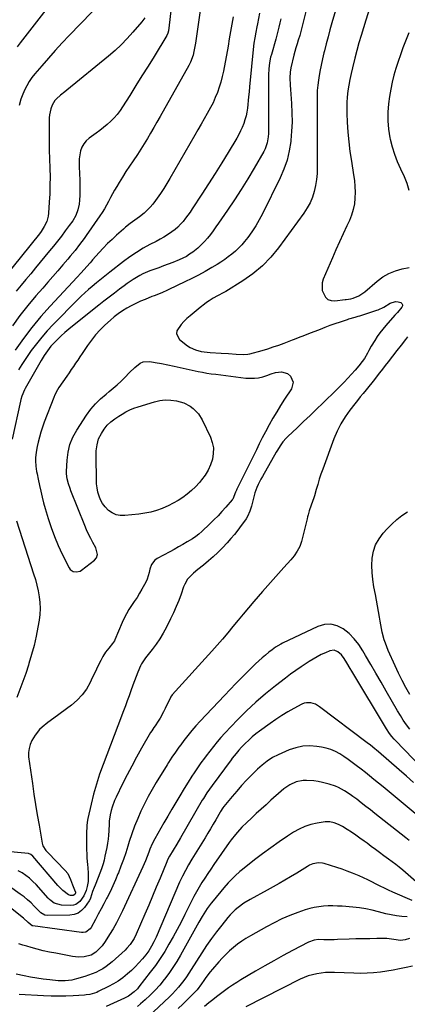
# Model space of a CAD drawing. Units: inches. Extents: x 1846801 to 1852085, y 415959 to 421219.
# Drawn here: x 1847294 to 1847546, y 419777 to 420418 of the extents above; entities that cross this region are included whole.
import ezdxf

# ---------------------------------------------------------------- set-up
doc = ezdxf.new("R2010")
doc.units = ezdxf.units.IN
doc.header["$MEASUREMENT"] = 0
doc.layers.add('7', color=7, linetype='Continuous')
doc.layers.add('8', color=7, linetype='Continuous')

msp = doc.modelspace()

# ---------------------------------------------------------------- linework, layer by layer
at = {"layer": '7', "color": 18}
for points in [[(1847336.25, 420456.66, 1804), (1847294.45, 420402.83, 1804), (1847292.46, 420400.16, 1804)], [(1847414.24, 420443.76, 1796), (1847410.18, 420414.71, 1796), (1847409.75, 420411.64, 1796), (1847409.32, 420408.56, 1796), (1847408.6, 420403.96, 1796), (1847408.33, 420402.43, 1796), (1847407.34, 420397, 1796), (1847406.8, 420394.68, 1796), (1847405.14, 420390.22, 1796), (1847404.05, 420388.09, 1796), (1847385.33, 420354.75, 1796), (1847383.32, 420351.18, 1796), (1847381.28, 420347.61, 1796), (1847379.23, 420344.06, 1796), (1847377.17, 420340.51, 1796), (1847375.06, 420337, 1796), (1847372.89, 420333.52, 1796), (1847370.64, 420330.09, 1796), (1847367.83, 420325.97, 1796), (1847365.45, 420322.48, 1796), (1847363.13, 420318.97, 1796), (1847360.87, 420315.4, 1796), (1847358.67, 420311.81, 1796), (1847357.18, 420309.32, 1796), (1847355.78, 420306.93, 1796), (1847354.43, 420304.52, 1796), (1847353.13, 420302.07, 1796), (1847351.87, 420299.61, 1796), (1847350.59, 420297.16, 1796), (1847349.23, 420294.76, 1796), (1847347.77, 420292.42, 1796), (1847346.24, 420290.11, 1796), (1847337.39, 420277.42, 1796), (1847335.97, 420275.44, 1796), (1847333.05, 420271.52, 1796), (1847330.02, 420267.69, 1796), (1847326.9, 420263.93, 1796), (1847325.32, 420262.08, 1796), (1847322.01, 420258.25, 1796), (1847318.76, 420254.49, 1796), (1847315.51, 420250.73, 1796), (1847312.25, 420246.97, 1796), (1847308.99, 420243.22, 1796), (1847304.63, 420238.2, 1796), (1847299.31, 420231.84, 1796), (1847294.16, 420225.36, 1796), (1847289.25, 420218.69, 1796)], [(1847394.66, 420444.17, 1798), (1847390.8, 420410.49, 1798), (1847390.45, 420408.96, 1798), (1847389.78, 420407.54, 1798), (1847381.43, 420393.92, 1798), (1847377.52, 420387.57, 1798), (1847373.6, 420381.23, 1798), (1847369.65, 420374.9, 1798), (1847365.69, 420368.58, 1798), (1847361.03, 420361.18, 1798), (1847359.3, 420358.64, 1798), (1847357.45, 420356.19, 1798), (1847355.42, 420353.89, 1798), (1847353.27, 420351.68, 1798), (1847350.99, 420349.59, 1798), (1847348.66, 420347.59, 1798), (1847346.22, 420345.69, 1798), (1847343.73, 420343.87, 1798), (1847339.23, 420340.73, 1798), (1847337.29, 420339.03, 1798), (1847335.66, 420337.13, 1798), (1847334.49, 420334.91, 1798), (1847333.62, 420332.49, 1798), (1847333.12, 420329.88, 1798), (1847332.77, 420327.26, 1798), (1847332.64, 420324.61, 1798), (1847332.66, 420321.96, 1798), (1847333.09, 420313.5, 1798), (1847333.19, 420310.23, 1798), (1847333.2, 420306.97, 1798), (1847333.07, 420303.71, 1798), (1847332.86, 420300.45, 1798), (1847332.63, 420297.85, 1798), (1847331.91, 420294.04, 1798), (1847330.47, 420290.44, 1798), (1847328.51, 420287.04, 1798), (1847326.28, 420283.8, 1798), (1847323.68, 420280.34, 1798), (1847321.18, 420277.05, 1798), (1847318.65, 420273.78, 1798), (1847316.07, 420270.55, 1798), (1847313.46, 420267.35, 1798), (1847304.33, 420256.29, 1798), (1847301.22, 420252.52, 1798), (1847298.1, 420248.76, 1798), (1847294.98, 420245.01, 1798), (1847291.85, 420241.25, 1798)], [(1847355.55, 420437.97, 1802), (1847326.21, 420407.5, 1802), (1847321.64, 420402.68, 1802), (1847317.14, 420397.8, 1802), (1847312.72, 420392.84, 1802), (1847308.36, 420387.84, 1802), (1847303.84, 420382.56, 1802), (1847301.9, 420380.08, 1802), (1847300.13, 420377.49, 1802), (1847298.59, 420374.76, 1802), (1847297.22, 420371.92, 1802), (1847295.62, 420368.18, 1802), (1847294.86, 420366.14, 1802), (1847293.79, 420361.94, 1802)], [(1847480.41, 420424.08, 1788), (1847478.12, 420414.55, 1788), (1847477.22, 420411.01, 1788), (1847476.21, 420407.51, 1788), (1847475.25, 420404.41, 1788), (1847474.51, 420401.98, 1788), (1847473.8, 420399.55, 1788), (1847473.14, 420397.1, 1788), (1847472.5, 420394.65, 1788), (1847470.43, 420386.43, 1788), (1847469.94, 420383.7, 1788), (1847469.77, 420380.01, 1788), (1847469.99, 420375.21, 1788), (1847470.19, 420372.34, 1788), (1847470.88, 420363.19, 1788), (1847471.17, 420357.18, 1788), (1847471.23, 420351.18, 1788), (1847470.97, 420345.18, 1788), (1847470.47, 420339.19, 1788), (1847470.41, 420338.65, 1788), (1847469.41, 420332.48, 1788), (1847467.99, 420326.43, 1788), (1847465.94, 420320.56, 1788), (1847463.48, 420314.81, 1788), (1847452.05, 420291.53, 1788), (1847449.92, 420287.5, 1788), (1847447.62, 420283.58, 1788), (1847445.08, 420279.81, 1788), (1847442.38, 420276.14, 1788), (1847440.38, 420273.59, 1788), (1847438.48, 420271.34, 1788), (1847436.49, 420269.19, 1788), (1847434.36, 420267.19, 1788), (1847432.12, 420265.28, 1788), (1847429.78, 420263.49, 1788), (1847427.4, 420261.77, 1788), (1847424.94, 420260.14, 1788), (1847422.45, 420258.58, 1788), (1847418.98, 420256.51, 1788), (1847414.68, 420254.02, 1788), (1847410.34, 420251.62, 1788), (1847405.93, 420249.34, 1788), (1847401.48, 420247.15, 1788), (1847391.06, 420242.2, 1788), (1847389.71, 420241.57, 1788), (1847386.99, 420240.38, 1788), (1847384.24, 420239.26, 1788), (1847381.47, 420238.16, 1788), (1847380.09, 420237.62, 1788), (1847375.58, 420235.86, 1788), (1847372.53, 420234.58, 1788), (1847369.52, 420233.21, 1788), (1847366.58, 420231.71, 1788), (1847363.68, 420230.11, 1788), (1847360.88, 420228.36, 1788), (1847358.16, 420226.49, 1788), (1847355.57, 420224.46, 1788), (1847353.06, 420222.31, 1788), (1847349.48, 420219.06, 1788), (1847346.35, 420216, 1788), (1847343.39, 420212.79, 1788), (1847340.67, 420209.37, 1788), (1847338.11, 420205.82, 1788), (1847336.03, 420202.69, 1788), (1847334.63, 420200.59, 1788), (1847333.23, 420198.49, 1788), (1847331.83, 420196.4, 1788), (1847330.43, 420194.3, 1788), (1847329.03, 420192.21, 1788), (1847327.61, 420190.12, 1788), (1847326.19, 420188.04, 1788), (1847324.76, 420185.96, 1788), (1847319.57, 420178.48, 1788), (1847318.57, 420176.93, 1788), (1847316.86, 420173.67, 1788), (1847316.15, 420171.97, 1788), (1847310.04, 420155.9, 1788), (1847308.9, 420152.73, 1788), (1847307.85, 420149.53, 1788), (1847306.92, 420146.3, 1788), (1847306.08, 420143.04, 1788), (1847305.39, 420140.11, 1788), (1847304.71, 420136.45, 1788), (1847304.39, 420132.74, 1788), (1847304.37, 420130.72, 1788), (1847304.55, 420127.32, 1788), (1847305.02, 420123.94, 1788), (1847305.3, 420122.25, 1788), (1847305.97, 420118.9, 1788), (1847306.87, 420114.73, 1788), (1847307.73, 420110.99, 1788), (1847308.64, 420107.26, 1788), (1847309.63, 420103.55, 1788), (1847310.67, 420099.85, 1788), (1847312.59, 420093.36, 1788), (1847314.52, 420087.41, 1788), (1847316.66, 420081.53, 1788), (1847319.11, 420075.78, 1788), (1847321.77, 420070.1, 1788), (1847326.27, 420061.12, 1788), (1847326.95, 420060.16, 1788), (1847328.75, 420058.88, 1788), (1847331.06, 420058.52, 1788), (1847333.29, 420059.11, 1788), (1847334.33, 420059.72, 1788), (1847342.72, 420066.12, 1788), (1847344.1, 420067.77, 1788), (1847344.65, 420069.86, 1788), (1847343.6, 420074.21, 1788), (1847341.71, 420077.62, 1788), (1847340.25, 420080.36, 1788), (1847338.87, 420083.14, 1788), (1847337.59, 420085.97, 1788), (1847336.37, 420088.83, 1788), (1847327.38, 420111.22, 1788), (1847326.79, 420112.76, 1788), (1847325.74, 420115.87, 1788), (1847324.91, 420119.04, 1788), (1847324.54, 420122.27, 1788), (1847324.53, 420123.9, 1788), (1847324.83, 420131.24, 1788), (1847325.48, 420136.42, 1788), (1847326.65, 420141.43, 1788), (1847328.61, 420146.18, 1788), (1847331.11, 420150.76, 1788), (1847337.57, 420160.61, 1788), (1847340.33, 420164.39, 1788), (1847343.32, 420167.96, 1788), (1847346.65, 420171.22, 1788), (1847350.2, 420174.27, 1788), (1847352.23, 420175.84, 1788), (1847354.9, 420177.99, 1788), (1847357.49, 420180.22, 1788), (1847359.99, 420182.56, 1788), (1847362.42, 420184.98, 1788), (1847365.57, 420188.21, 1788), (1847368.91, 420191.5, 1788), (1847372.42, 420194.38, 1788), (1847374.35, 420195.26, 1788), (1847378.65, 420195.51, 1788), (1847382.22, 420194.88, 1788), (1847386.31, 420194.13, 1788), (1847390.39, 420193.34, 1788), (1847394.46, 420192.5, 1788), (1847398.52, 420191.61, 1788), (1847410.08, 420189, 1788), (1847412.94, 420188.41, 1788), (1847415.82, 420187.92, 1788), (1847418.71, 420187.5, 1788), (1847421.61, 420187.12, 1788), (1847441.26, 420184.68, 1788), (1847443.09, 420184.53, 1788), (1847446.74, 420184.57, 1788), (1847449.32, 420184.88, 1788), (1847452.16, 420185.47, 1788), (1847454.91, 420186.39, 1788), (1847457.65, 420187.39, 1788), (1847460.45, 420188.19, 1788), (1847464.44, 420188.78, 1788), (1847468.32, 420187.55, 1788), (1847470.26, 420185.9, 1788), (1847471.91, 420181.91, 1788), (1847470.82, 420177.73, 1788), (1847466.39, 420170.92, 1788), (1847463.79, 420166.84, 1788), (1847461.26, 420162.72, 1788), (1847458.82, 420158.54, 1788), (1847456.45, 420154.32, 1788), (1847453.89, 420149.64, 1788), (1847451.86, 420145.8, 1788), (1847449.95, 420141.9, 1788), (1847448.08, 420137.98, 1788), (1847446.17, 420134.08, 1788), (1847435.35, 420112.36, 1788), (1847435.05, 420111.71, 1788), (1847434.52, 420110.4, 1788), (1847432.65, 420105.9, 1788), (1847432.31, 420105.47, 1788), (1847428.13, 420100.64, 1788), (1847425.63, 420097.85, 1788), (1847423.08, 420095.1, 1788), (1847420.44, 420092.44, 1788), (1847417.75, 420089.83, 1788), (1847412.54, 420084.92, 1788), (1847410.57, 420083.19, 1788), (1847408.53, 420081.55, 1788), (1847406.38, 420080.06, 1788), (1847403.08, 420078.04, 1788), (1847400.25, 420076.41, 1788), (1847397.42, 420074.8, 1788), (1847394.57, 420073.22, 1788), (1847391.72, 420071.66, 1788), (1847383.49, 420067.21, 1788), (1847382.03, 420066.17, 1788), (1847379.87, 420063.46, 1788), (1847378.76, 420060.32, 1788), (1847378.18, 420058.17, 1788), (1847376.99, 420053.9, 1788), (1847376.05, 420051.9, 1788), (1847373.58, 420047.41, 1788), (1847372, 420044.66, 1788), (1847370.36, 420041.95, 1788), (1847368.62, 420039.3, 1788), (1847366.82, 420036.69, 1788), (1847365.07, 420034.06, 1788), (1847363.43, 420031.36, 1788), (1847361.98, 420028.56, 1788), (1847360.66, 420025.69, 1788), (1847355.85, 420014.29, 1788), (1847355.62, 420013.79, 1788), (1847354.49, 420011.91, 1788), (1847351.93, 420008.94, 1788), (1847349.85, 420006.3, 1788), (1847348.13, 420003.42, 1788), (1847346.81, 420000.85, 1788), (1847345.39, 419998.06, 1788), (1847343.99, 419995.26, 1788), (1847342.62, 419992.45, 1788), (1847341.26, 419989.63, 1788), (1847339.78, 419986.51, 1788), (1847337.41, 419982.36, 1788), (1847334.69, 419978.5, 1788), (1847331.42, 419975.08, 1788), (1847327.8, 419971.96, 1788), (1847316.17, 419963.36, 1788), (1847312.39, 419960.5, 1788), (1847308.66, 419957.56, 1788), (1847306.87, 419955.93, 1788), (1847304.04, 419952.45, 1788), (1847302.04, 419948.86, 1788), (1847300.94, 419946.35, 1788), (1847300.14, 419943.74, 1788), (1847299.74, 419941.06, 1788), (1847299.86, 419938.35, 1788), (1847302.32, 419920.82, 1788), (1847303.31, 419914.05, 1788), (1847304.35, 419907.28, 1788), (1847305.46, 419900.52, 1788), (1847306.62, 419893.77, 1788), (1847308.69, 419882.08, 1788), (1847309.18, 419880.35, 1788), (1847311.05, 419877.28, 1788), (1847312.25, 419875.93, 1788), (1847323.65, 419864.38, 1788), (1847325.29, 419862.32, 1788), (1847327.01, 419858.48, 1788), (1847328.41, 419854.93, 1788), (1847329.77, 419851.76, 1788), (1847330.36, 419850.17, 1788), (1847330.35, 419849.87, 1788), (1847329.86, 419848.71, 1788), (1847328.9, 419847.94, 1788), (1847327.03, 419847.98, 1788), (1847325.87, 419848.44, 1788), (1847322.12, 419851.4, 1788), (1847319.96, 419853.48, 1788), (1847318.95, 419854.6, 1788), (1847302.65, 419873.69, 1788), (1847301.34, 419874.77, 1788), (1847299.72, 419875.28, 1788), (1847264.26, 419878.55, 1788)], [(1847499.41, 420423.75, 1786), (1847497.14, 420415.77, 1786), (1847495.87, 420411.2, 1786), (1847494.63, 420406.63, 1786), (1847493.42, 420402.04, 1786), (1847492.25, 420397.45, 1786), (1847491.97, 420396.31, 1786), (1847491.01, 420392.27, 1786), (1847490.14, 420388.22, 1786), (1847489.37, 420384.14, 1786), (1847488.68, 420380.05, 1786), (1847488.42, 420378.35, 1786), (1847487.99, 420375.09, 1786), (1847487.68, 420371.83, 1786), (1847487.52, 420368.56, 1786), (1847487.47, 420365.27, 1786), (1847487.49, 420361.99, 1786), (1847487.52, 420358.7, 1786), (1847487.53, 420355.41, 1786), (1847487.55, 420352.12, 1786), (1847487.66, 420321.62, 1786), (1847487.52, 420317.68, 1786), (1847487.17, 420313.77, 1786), (1847486.52, 420309.91, 1786), (1847485.67, 420306.06, 1786), (1847484.45, 420302.34, 1786), (1847482.98, 420298.74, 1786), (1847481.11, 420295.32, 1786), (1847478.98, 420292.03, 1786), (1847462.5, 420269.48, 1786), (1847457.42, 420263.31, 1786), (1847451.92, 420257.59, 1786), (1847445.8, 420252.53, 1786), (1847439.27, 420247.92, 1786), (1847428.2, 420241.04, 1786), (1847426.86, 420240.24, 1786), (1847422.75, 420238.07, 1786), (1847420, 420236.63, 1786), (1847417.39, 420234.96, 1786), (1847415.66, 420233.72, 1786), (1847414.25, 420232.68, 1786), (1847411.5, 420230.52, 1786), (1847404.87, 420225.13, 1786), (1847402.82, 420223.35, 1786), (1847400.85, 420221.49, 1786), (1847399, 420219.5, 1786), (1847396.34, 420215.41, 1786), (1847396.08, 420213.45, 1786), (1847398.11, 420209.82, 1786), (1847403.32, 420205.72, 1786), (1847404.91, 420204.63, 1786), (1847408.36, 420202.98, 1786), (1847412.13, 420202.04, 1786), (1847415.99, 420201.48, 1786), (1847417.93, 420201.31, 1786), (1847425.08, 420200.85, 1786), (1847429.99, 420200.53, 1786), (1847434.89, 420200.19, 1786), (1847439.8, 420199.89, 1786), (1847442.52, 420200.12, 1786), (1847443.85, 420200.42, 1786), (1847451.77, 420202.65, 1786), (1847455.4, 420203.73, 1786), (1847459.01, 420204.87, 1786), (1847462.59, 420206.11, 1786), (1847466.15, 420207.41, 1786), (1847471.52, 420209.46, 1786), (1847472.84, 420209.97, 1786), (1847475.49, 420210.99, 1786), (1847479.46, 420212.53, 1786), (1847482.1, 420213.56, 1786), (1847489.64, 420216.52, 1786), (1847492.87, 420217.76, 1786), (1847496.12, 420218.98, 1786), (1847499.38, 420220.15, 1786), (1847502.66, 420221.3, 1786), (1847507.23, 420222.86, 1786), (1847508.23, 420223.19, 1786), (1847512.27, 420224.35, 1786), (1847514.3, 420224.93, 1786), (1847515.3, 420225.24, 1786), (1847526.4, 420228.76, 1786), (1847527.34, 420229.08, 1786), (1847530.97, 420230.78, 1786), (1847535.08, 420233.31, 1786), (1847538.58, 420234.48, 1786), (1847540.36, 420234.34, 1786), (1847541.99, 420233.76, 1786), (1847542.72, 420233.12, 1786), (1847543.14, 420232.4, 1786), (1847543.09, 420231.57, 1786), (1847542.72, 420230.67, 1786), (1847539.92, 420227.4, 1786), (1847539.02, 420226.47, 1786), (1847538.12, 420225.54, 1786), (1847532.15, 420218.81, 1786), (1847530.23, 420216.51, 1786), (1847528.38, 420214.14, 1786), (1847526.67, 420211.68, 1786), (1847525.05, 420209.16, 1786), (1847522.76, 420205.34, 1786), (1847521.22, 420202.63, 1786), (1847520.22, 420200.75, 1786), (1847518.27, 420197.47, 1786), (1847516.88, 420195.47, 1786), (1847514.63, 420192.52, 1786), (1847512.22, 420189.7, 1786), (1847509.93, 420187.2, 1786), (1847507.52, 420184.59, 1786), (1847505.07, 420182.02, 1786), (1847502.58, 420179.49, 1786), (1847500.07, 420176.99, 1786), (1847491.25, 420168.38, 1786), (1847487.11, 420164.35, 1786), (1847482.95, 420160.34, 1786), (1847478.77, 420156.34, 1786), (1847474.59, 420152.36, 1786), (1847468.48, 420146.58, 1786), (1847467.37, 420145.46, 1786), (1847465.32, 420143.08, 1786), (1847463.5, 420140.51, 1786), (1847461.81, 420137.85, 1786), (1847461.01, 420136.49, 1786), (1847451.92, 420120.63, 1786), (1847450.98, 420118.92, 1786), (1847449.23, 420115.43, 1786), (1847448.38, 420113.55, 1786), (1847447.04, 420110, 1786), (1847446.5, 420108.19, 1786), (1847445.7, 420104.88, 1786), (1847444.79, 420101.39, 1786), (1847443.69, 420097.96, 1786), (1847442.25, 420094.67, 1786), (1847441.36, 420093.13, 1786), (1847440.37, 420091.62, 1786), (1847438.23, 420088.66, 1786), (1847436.05, 420085.76, 1786), (1847433.79, 420082.92, 1786), (1847431.43, 420080.18, 1786), (1847428.99, 420077.49, 1786), (1847425.91, 420074.25, 1786), (1847422.98, 420071.28, 1786), (1847419.96, 420068.41, 1786), (1847416.81, 420065.68, 1786), (1847413.58, 420063.04, 1786), (1847409.92, 420060.2, 1786), (1847407.08, 420057.8, 1786), (1847404.46, 420055.18, 1786), (1847403.3, 420053.75, 1786), (1847401.42, 420050.63, 1786), (1847400.7, 420048.93, 1786), (1847399.01, 420044.16, 1786), (1847397.48, 420040.05, 1786), (1847395.84, 420035.98, 1786), (1847394.06, 420031.98, 1786), (1847392.19, 420028.01, 1786), (1847389.47, 420022.53, 1786), (1847387.44, 420018.76, 1786), (1847385.26, 420015.09, 1786), (1847382.85, 420011.57, 1786), (1847380.27, 420008.15, 1786), (1847375.88, 420002.68, 1786), (1847375.39, 420002.06, 1786), (1847373.25, 419998.79, 1786), (1847372.6, 419997.37, 1786), (1847370.95, 419993.3, 1786), (1847369.85, 419990.53, 1786), (1847368.78, 419987.75, 1786), (1847367.74, 419984.96, 1786), (1847366.39, 419981.22, 1786), (1847365.21, 419977.95, 1786), (1847364.03, 419974.68, 1786), (1847362.82, 419971.42, 1786), (1847361.6, 419968.16, 1786), (1847357.95, 419958.49, 1786), (1847355.55, 419952.17, 1786), (1847353.15, 419945.85, 1786), (1847350.74, 419939.53, 1786), (1847348.32, 419933.22, 1786), (1847346.03, 419926.87, 1786), (1847343.94, 419920.45, 1786), (1847342.14, 419913.96, 1786), (1847340.53, 419907.4, 1786), (1847338.47, 419898.15, 1786), (1847338.02, 419895.73, 1786), (1847337.68, 419893.31, 1786), (1847337.41, 419888.41, 1786), (1847337.46, 419883.48, 1786), (1847337.56, 419878.56, 1786), (1847337.71, 419874.28, 1786), (1847337.8, 419872.29, 1786), (1847338.09, 419868.31, 1786), (1847338.27, 419866.14, 1786), (1847338.53, 419862.53, 1786), (1847338.67, 419860.37, 1786), (1847338.6, 419857.13, 1786), (1847338.01, 419853.96, 1786), (1847337.3, 419851.38, 1786), (1847335.77, 419847.82, 1786), (1847333.1, 419844.18, 1786), (1847330.52, 419842.26, 1786), (1847329, 419841.8, 1786), (1847327.37, 419841.6, 1786), (1847321.18, 419841.68, 1786), (1847316.46, 419843.1, 1786), (1847314.42, 419844.63, 1786), (1847313.48, 419845.49, 1786), (1847312.59, 419846.4, 1786), (1847304.74, 419855.09, 1786), (1847302.64, 419857.22, 1786), (1847300.44, 419859.23, 1786), (1847298.08, 419861.04, 1786), (1847295.61, 419862.73, 1786), (1847292.99, 419864.09, 1786)], [(1847450.09, 420421.96, 1792), (1847448.65, 420415.02, 1792), (1847448.28, 420413.23, 1792), (1847447.6, 420409.64, 1792), (1847446.98, 420406.04, 1792), (1847446.47, 420402.42, 1792), (1847446.26, 420400.6, 1792), (1847443.52, 420374.18, 1792), (1847443.27, 420370.94, 1792), (1847443.01, 420367.71, 1792), (1847442.17, 420360.28, 1792), (1847441.79, 420357.7, 1792), (1847441.28, 420355.16, 1792), (1847440.59, 420352.65, 1792), (1847439.78, 420350.18, 1792), (1847438.81, 420347.76, 1792), (1847437.75, 420345.38, 1792), (1847436.56, 420343.07, 1792), (1847435.28, 420340.8, 1792), (1847429.67, 420331.46, 1792), (1847425.49, 420324.58, 1792), (1847421.24, 420317.74, 1792), (1847416.92, 420310.94, 1792), (1847412.53, 420304.18, 1792), (1847406.33, 420294.75, 1792), (1847404.92, 420292.66, 1792), (1847403.47, 420290.6, 1792), (1847401.96, 420288.58, 1792), (1847400.41, 420286.59, 1792), (1847398.75, 420284.7, 1792), (1847397, 420282.92, 1792), (1847395.1, 420281.3, 1792), (1847393.09, 420279.79, 1792), (1847390.2, 420277.87, 1792), (1847387.79, 420276.36, 1792), (1847385.33, 420274.95, 1792), (1847382.84, 420273.6, 1792), (1847378.81, 420271.51, 1792), (1847374.35, 420269.05, 1792), (1847369.99, 420266.42, 1792), (1847365.77, 420263.57, 1792), (1847361.66, 420260.56, 1792), (1847352.6, 420253.54, 1792), (1847351.51, 420252.7, 1792), (1847349.37, 420250.97, 1792), (1847347.25, 420249.22, 1792), (1847344.07, 420246.59, 1792), (1847341.27, 420244.3, 1792), (1847338.84, 420242.24, 1792), (1847336.46, 420240.13, 1792), (1847334.14, 420237.96, 1792), (1847331.87, 420235.73, 1792), (1847315.77, 420219.43, 1792), (1847311.98, 420215.4, 1792), (1847308.34, 420211.26, 1792), (1847304.9, 420206.95, 1792), (1847301.6, 420202.52, 1792), (1847299.85, 420200.04, 1792), (1847297.59, 420196.73, 1792), (1847295.4, 420193.37, 1792), (1847293.31, 420189.95, 1792)], [(1847521.53, 420424.99, 1784), (1847519.18, 420417.58, 1784), (1847517.66, 420412.53, 1784), (1847516.2, 420407.6, 1784), (1847514.79, 420402.65, 1784), (1847513.45, 420397.68, 1784), (1847512.15, 420392.71, 1784), (1847510.55, 420386.41, 1784), (1847509.67, 420382.69, 1784), (1847508.87, 420378.96, 1784), (1847508.19, 420375.2, 1784), (1847507.59, 420371.43, 1784), (1847507.13, 420367.42, 1784), (1847506.85, 420363.84, 1784), (1847506.78, 420360.26, 1784), (1847506.85, 420356.67, 1784), (1847507.11, 420351.07, 1784), (1847507.52, 420344.69, 1784), (1847508.08, 420338.32, 1784), (1847508.87, 420331.98, 1784), (1847509.81, 420325.65, 1784), (1847511.26, 420316.91, 1784), (1847511.77, 420313.13, 1784), (1847512.12, 420309.34, 1784), (1847512.23, 420305.53, 1784), (1847512.19, 420301.71, 1784), (1847511.79, 420297.94, 1784), (1847511.1, 420294.25, 1784), (1847509.97, 420290.67, 1784), (1847508.54, 420287.16, 1784), (1847506.9, 420283.74, 1784), (1847504.45, 420278.57, 1784), (1847502.06, 420273.37, 1784), (1847499.73, 420268.14, 1784), (1847497.45, 420262.89, 1784), (1847491.5, 420248.95, 1784), (1847490.81, 420246.5, 1784), (1847490.85, 420241.62, 1784), (1847492.96, 420237.26, 1784), (1847494.61, 420235.84, 1784), (1847496.69, 420235.14, 1784), (1847499.04, 420234.94, 1784), (1847505.73, 420235.73, 1784), (1847506.49, 420235.83, 1784), (1847509.53, 420236.3, 1784), (1847511, 420236.7, 1784), (1847514.68, 420238.2, 1784), (1847517.36, 420239.81, 1784), (1847518.6, 420240.78, 1784), (1847526.59, 420247.68, 1784), (1847530.3, 420250.42, 1784), (1847534.22, 420252.74, 1784), (1847538.44, 420254.44, 1784), (1847542.87, 420255.73, 1784), (1847547.35, 420256.66, 1784)], [(1847432.84, 420419.63, 1794), (1847432.05, 420414.87, 1794), (1847431.25, 420410.12, 1794), (1847430.42, 420405.38, 1794), (1847429.57, 420400.64, 1794), (1847426.59, 420384.25, 1794), (1847425.84, 420380.73, 1794), (1847424.97, 420377.24, 1794), (1847423.89, 420373.81, 1794), (1847422.69, 420370.42, 1794), (1847421.31, 420367.09, 1794), (1847419.83, 420363.8, 1794), (1847418.21, 420360.59, 1794), (1847416.06, 420356.71, 1794), (1847414.05, 420353.22, 1794), (1847412.04, 420349.73, 1794), (1847410.03, 420346.24, 1794), (1847408.02, 420342.75, 1794), (1847391.69, 420314.45, 1794), (1847389.76, 420311.2, 1794), (1847387.77, 420307.98, 1794), (1847385.7, 420304.82, 1794), (1847383.58, 420301.69, 1794), (1847382.45, 420300.08, 1794), (1847380.76, 420297.86, 1794), (1847378.96, 420295.74, 1794), (1847377.01, 420293.77, 1794), (1847374.94, 420291.9, 1794), (1847372.07, 420289.55, 1794), (1847369.05, 420287.28, 1794), (1847365.95, 420285.12, 1794), (1847362.97, 420282.8, 1794), (1847361.53, 420281.57, 1794), (1847357.07, 420277.59, 1794), (1847354.12, 420274.87, 1794), (1847351.24, 420272.1, 1794), (1847348.44, 420269.23, 1794), (1847345.71, 420266.3, 1794), (1847341.42, 420261.56, 1794), (1847340.88, 420260.95, 1794), (1847339.83, 420259.72, 1794), (1847337.75, 420257.23, 1794), (1847336.02, 420255.3, 1794), (1847333.73, 420252.79, 1794), (1847331.43, 420250.29, 1794), (1847313.94, 420231.51, 1794), (1847307.85, 420224.65, 1794), (1847301.97, 420217.62, 1794), (1847296.43, 420210.33, 1794), (1847291.1, 420202.87, 1794)], [(1847547.13, 420409.2, 1782), (1847545.03, 420403.78, 1782), (1847543.38, 420399.4, 1782), (1847541.79, 420395, 1782), (1847540.27, 420390.57, 1782), (1847538.8, 420386.12, 1782), (1847537.5, 420381.63, 1782), (1847536.35, 420377.11, 1782), (1847535.43, 420372.53, 1782), (1847534.67, 420367.92, 1782), (1847534, 420363.06, 1782), (1847533.54, 420357.53, 1782), (1847533.46, 420352.01, 1782), (1847533.98, 420346.51, 1782), (1847534.88, 420341.03, 1782), (1847535.07, 420340.15, 1782), (1847536.34, 420335.18, 1782), (1847537.84, 420330.29, 1782), (1847539.66, 420325.51, 1782), (1847541.7, 420320.8, 1782), (1847544.1, 420315.75, 1782), (1847545.88, 420311.42, 1782), (1847547.2, 420306.93, 1782)], [(1847546.45, 420211.43, 1784), (1847545.14, 420209.78, 1784), (1847542.31, 420206.15, 1784), (1847539.47, 420202.51, 1784), (1847536.64, 420198.88, 1784), (1847533.81, 420195.25, 1784), (1847531.92, 420192.83, 1784), (1847530.04, 420190.4, 1784), (1847528.17, 420187.97, 1784), (1847526.69, 420186.05, 1784), (1847524.89, 420183.74, 1784), (1847523.07, 420181.45, 1784), (1847521.22, 420179.18, 1784), (1847519.36, 420176.92, 1784), (1847517.49, 420174.67, 1784), (1847515.64, 420172.4, 1784), (1847513.81, 420170.12, 1784), (1847512, 420167.82, 1784), (1847508.9, 420163.84, 1784), (1847505.77, 420159.42, 1784), (1847502.93, 420154.84, 1784), (1847500.54, 420150.01, 1784), (1847498.44, 420145.02, 1784), (1847491.21, 420125.34, 1784), (1847490.06, 420122.08, 1784), (1847488.96, 420118.81, 1784), (1847487.94, 420115.5, 1784), (1847486.97, 420112.19, 1784), (1847485.79, 420107.96, 1784), (1847485.43, 420106.75, 1784), (1847484.63, 420104.35, 1784), (1847483.73, 420101.98, 1784), (1847482.48, 420098.21, 1784), (1847481.74, 420095.61, 1784), (1847481.39, 420094.3, 1784), (1847481.05, 420092.99, 1784), (1847477.38, 420078.35, 1784), (1847476.27, 420075.04, 1784), (1847474.67, 420071.94, 1784), (1847472.68, 420069.05, 1784), (1847470.43, 420066.35, 1784), (1847465.82, 420061.33, 1784), (1847462.35, 420057.51, 1784), (1847458.9, 420053.66, 1784), (1847455.48, 420049.78, 1784), (1847452.09, 420045.88, 1784), (1847446.37, 420039.22, 1784), (1847442.93, 420035.19, 1784), (1847439.52, 420031.14, 1784), (1847436.15, 420027.06, 1784), (1847432.8, 420022.96, 1784), (1847429.44, 420018.88, 1784), (1847426.03, 420014.83, 1784), (1847422.55, 420010.84, 1784), (1847419.02, 420006.9, 1784), (1847393.29, 419978.56, 1784), (1847392.79, 419977.94, 1784), (1847392.25, 419977.02, 1784), (1847392.13, 419976.79, 1784), (1847388.76, 419969.67, 1784), (1847387.69, 419967.53, 1784), (1847385.34, 419963.37, 1784), (1847384.05, 419961.36, 1784), (1847382.12, 419958.47, 1784), (1847381.39, 419957.38, 1784), (1847379.92, 419955.19, 1784), (1847379.24, 419954.06, 1784), (1847373.33, 419943.79, 1784), (1847370.1, 419938.06, 1784), (1847366.95, 419932.28, 1784), (1847363.91, 419926.45, 1784), (1847360.94, 419920.58, 1784), (1847356.7, 419911.98, 1784), (1847355.75, 419909.88, 1784), (1847354.16, 419905.58, 1784), (1847353.52, 419903.36, 1784), (1847352.81, 419900.57, 1784), (1847352.27, 419896.29, 1784), (1847352.19, 419894.56, 1784), (1847351.98, 419890.03, 1784), (1847351.79, 419887.33, 1784), (1847351.53, 419884.65, 1784), (1847351.13, 419881.98, 1784), (1847350.66, 419879.33, 1784), (1847349.5, 419873.62, 1784), (1847348.92, 419871.1, 1784), (1847348.25, 419868.6, 1784), (1847347.46, 419866.13, 1784), (1847346.58, 419863.7, 1784), (1847343.07, 419854.73, 1784), (1847342.54, 419853.34, 1784), (1847341.51, 419850.54, 1784), (1847340.05, 419846.31, 1784), (1847339.45, 419844.78, 1784), (1847339.27, 419844.5, 1784), (1847336.18, 419840.2, 1784), (1847334.23, 419838.18, 1784), (1847332.05, 419836.62, 1784), (1847329.51, 419835.72, 1784), (1847326.74, 419835.28, 1784), (1847312, 419835.09, 1784), (1847310.48, 419835.28, 1784), (1847307.77, 419836.78, 1784), (1847306.62, 419837.84, 1784), (1847303.55, 419841.07, 1784), (1847301.41, 419843.19, 1784), (1847299.19, 419845.22, 1784), (1847296.86, 419847.11, 1784), (1847294.45, 419848.91, 1784), (1847287.44, 419853.83, 1784)], [(1847547.81, 419978.7, 1784), (1847545.27, 419983.31, 1784), (1847542.82, 419987.97, 1784), (1847540.51, 419992.69, 1784), (1847538.28, 419997.46, 1784), (1847533.77, 420007.5, 1784), (1847531.94, 420012.1, 1784), (1847531.2, 420014.45, 1784), (1847529.96, 420019.25, 1784), (1847528.97, 420024.1, 1784), (1847528.55, 420026.54, 1784), (1847528.16, 420029.05, 1784), (1847527.55, 420032.75, 1784), (1847526.92, 420036.44, 1784), (1847526.23, 420040.13, 1784), (1847525.51, 420043.81, 1784), (1847524.48, 420048.91, 1784), (1847523.75, 420053.52, 1784), (1847523.28, 420058.15, 1784), (1847523.21, 420062.81, 1784), (1847523.41, 420067.48, 1784), (1847524.25, 420071.96, 1784), (1847525.63, 420076.21, 1784), (1847527.82, 420080.11, 1784), (1847530.54, 420083.77, 1784), (1847533.14, 420086.61, 1784), (1847536.16, 420089.66, 1784), (1847539.34, 420092.54, 1784), (1847542.74, 420095.15, 1784), (1847546.29, 420097.58, 1784)], [(1847547.77, 419956.21, 1782), (1847545.67, 419959.13, 1782), (1847543.63, 419962.1, 1782), (1847541.71, 419965.14, 1782), (1847539.85, 419968.23, 1782), (1847532.48, 419981, 1782), (1847529.13, 419986.79, 1782), (1847525.8, 419992.57, 1782), (1847522.46, 419998.36, 1782), (1847519.12, 420004.15, 1782), (1847517.31, 420007.3, 1782), (1847514.65, 420011.31, 1782), (1847511.7, 420015.05, 1782), (1847508.3, 420018.4, 1782), (1847504.6, 420021.47, 1782), (1847500.59, 420023.47, 1782), (1847496.49, 420024.55, 1782), (1847492.27, 420024.26, 1782), (1847487.96, 420023.05, 1782), (1847465.06, 420012.21, 1782), (1847463.87, 420011.6, 1782), (1847460.48, 420009.5, 1782), (1847458.33, 420007.91, 1782), (1847456.22, 420006.27, 1782), (1847453.89, 420004.41, 1782), (1847451.71, 420002.61, 1782), (1847449.57, 420000.77, 1782), (1847447.5, 419998.85, 1782), (1847445.47, 419996.89, 1782), (1847441.99, 419993.41, 1782), (1847438.27, 419989.65, 1782), (1847434.57, 419985.88, 1782), (1847430.9, 419982.07, 1782), (1847427.25, 419978.24, 1782), (1847411.41, 419961.48, 1782), (1847408.65, 419958.47, 1782), (1847405.98, 419955.38, 1782), (1847403.4, 419952.21, 1782), (1847400.91, 419948.97, 1782), (1847398.77, 419946.11, 1782), (1847397.6, 419944.51, 1782), (1847395.31, 419941.28, 1782), (1847393.1, 419937.99, 1782), (1847390.95, 419934.66, 1782), (1847389.91, 419932.98, 1782), (1847382.86, 419921.52, 1782), (1847380.18, 419916.97, 1782), (1847377.61, 419912.36, 1782), (1847375.2, 419907.66, 1782), (1847372.92, 419902.9, 1782), (1847370.81, 419898.05, 1782), (1847368.82, 419893.16, 1782), (1847367.03, 419888.19, 1782), (1847365.36, 419883.18, 1782), (1847364.43, 419880.19, 1782), (1847363.01, 419875.8, 1782), (1847361.51, 419871.44, 1782), (1847359.92, 419867.11, 1782), (1847358.26, 419862.81, 1782), (1847357.97, 419862.08, 1782), (1847356.35, 419858.18, 1782), (1847354.65, 419854.32, 1782), (1847352.83, 419850.52, 1782), (1847350.93, 419846.75, 1782), (1847350.56, 419846.06, 1782), (1847348.78, 419842.66, 1782), (1847346.99, 419839.27, 1782), (1847345.19, 419835.89, 1782), (1847343.38, 419832.52, 1782), (1847340.51, 419827.16, 1782), (1847339.99, 419826.38, 1782), (1847337.05, 419824.24, 1782), (1847335.25, 419823.92, 1782), (1847334.32, 419823.96, 1782), (1847302.65, 419828.25, 1782), (1847302.38, 419828.3, 1782), (1847302.11, 419828.38, 1782), (1847299.61, 419830.39, 1782), (1847296.47, 419833.2, 1782), (1847275.85, 419849.6, 1782)], [(1847550.29, 419921.58, 1778), (1847545.64, 419925.76, 1778), (1847540.94, 419929.89, 1778), (1847527.48, 419941.48, 1778), (1847523.84, 419944.5, 1778), (1847521.98, 419945.96, 1778), (1847521.05, 419946.69, 1778), (1847520.11, 419947.41, 1778), (1847489.19, 419970.88, 1778), (1847486.52, 419972.46, 1778), (1847483.56, 419973.4, 1778), (1847480.53, 419973.46, 1778), (1847479.08, 419973.09, 1778), (1847477.66, 419972.52, 1778), (1847472.39, 419969.71, 1778), (1847468.41, 419967.48, 1778), (1847464.5, 419965.14, 1778), (1847460.69, 419962.63, 1778), (1847456.95, 419960.02, 1778), (1847450.1, 419955.01, 1778), (1847447.67, 419953.14, 1778), (1847445.31, 419951.2, 1778), (1847443.04, 419949.15, 1778), (1847440.83, 419947.02, 1778), (1847438.42, 419944.58, 1778), (1847436.57, 419942.6, 1778), (1847434.84, 419940.51, 1778), (1847432.37, 419937.28, 1778), (1847431.56, 419936.19, 1778), (1847419.17, 419919.53, 1778), (1847417.49, 419917.21, 1778), (1847415.88, 419914.84, 1778), (1847413.59, 419911.2, 1778), (1847412.86, 419909.96, 1778), (1847398.65, 419885.45, 1778), (1847396.32, 419881.5, 1778), (1847393.95, 419877.58, 1778), (1847391.56, 419873.66, 1778), (1847390.24, 419871.15, 1778), (1847389.66, 419869.85, 1778), (1847385.34, 419859.41, 1778), (1847382.9, 419853.53, 1778), (1847380.44, 419847.67, 1778), (1847377.95, 419841.81, 1778), (1847375.45, 419835.96, 1778), (1847369.85, 419822.91, 1778), (1847368.46, 419820.05, 1778), (1847365.87, 419816.06, 1778), (1847363.79, 419813.68, 1778), (1847362.65, 419812.57, 1778), (1847354.2, 419804.98, 1778), (1847352.24, 419803.34, 1778), (1847350.21, 419801.81, 1778), (1847348.08, 419800.43, 1778), (1847345.87, 419799.15, 1778), (1847343.58, 419798.03, 1778), (1847341.25, 419797, 1778), (1847338.86, 419796.11, 1778), (1847336.43, 419795.33, 1778), (1847330.92, 419793.73, 1778), (1847328.02, 419793.04, 1778), (1847323.57, 419792.53, 1778), (1847320.59, 419792.53, 1778), (1847319.1, 419792.63, 1778), (1847313.61, 419793.14, 1778), (1847309.39, 419793.62, 1778), (1847305.18, 419794.21, 1778), (1847301, 419794.95, 1778), (1847296.84, 419795.81, 1778), (1847291.8, 419796.94, 1778)], [(1847551.41, 419901.42, 1776), (1847546.18, 419905.73, 1776), (1847540.95, 419910.04, 1776), (1847535.72, 419914.35, 1776), (1847530.48, 419918.64, 1776), (1847524.44, 419923.59, 1776), (1847521.69, 419925.81, 1776), (1847518.93, 419928.02, 1776), (1847516.16, 419930.2, 1776), (1847512.92, 419932.7, 1776), (1847510.31, 419934.65, 1776), (1847507.67, 419936.54, 1776), (1847504.98, 419938.37, 1776), (1847502.26, 419940.15, 1776), (1847499.43, 419941.69, 1776), (1847496.52, 419943, 1776), (1847493.46, 419943.93, 1776), (1847490.32, 419944.61, 1776), (1847487.41, 419945.06, 1776), (1847482.79, 419945.36, 1776), (1847478.24, 419945.16, 1776), (1847473.79, 419944.19, 1776), (1847469.4, 419942.72, 1776), (1847462.16, 419939.57, 1776), (1847458.49, 419937.72, 1776), (1847455.06, 419935.47, 1776), (1847451.84, 419932.9, 1776), (1847448.81, 419930.12, 1776), (1847444.96, 419926.36, 1776), (1847441.64, 419922.99, 1776), (1847438.39, 419919.55, 1776), (1847435.26, 419916, 1776), (1847432.21, 419912.38, 1776), (1847426.92, 419905.88, 1776), (1847426.25, 419905.02, 1776), (1847424.75, 419902.75, 1776), (1847424.47, 419902.28, 1776), (1847421.62, 419897.33, 1776), (1847419.91, 419894.4, 1776), (1847418.18, 419891.47, 1776), (1847416.43, 419888.56, 1776), (1847414.66, 419885.65, 1776), (1847406.08, 419871.68, 1776), (1847403.9, 419868.04, 1776), (1847401.81, 419864.34, 1776), (1847399.87, 419860.58, 1776), (1847398.1, 419856.72, 1776), (1847382.81, 419821.02, 1776), (1847381.41, 419817.97, 1776), (1847379.84, 419815, 1776), (1847378.07, 419812.15, 1776), (1847376.06, 419809.46, 1776), (1847373.84, 419806.74, 1776), (1847371.6, 419804.14, 1776), (1847369.27, 419801.64, 1776), (1847366.8, 419799.26, 1776), (1847364.24, 419796.98, 1776), (1847361.09, 419794.49, 1776), (1847358.14, 419792.41, 1776), (1847355.05, 419790.54, 1776), (1847351.87, 419788.82, 1776), (1847345.2, 419785.52, 1776), (1847344.13, 419785.03, 1776), (1847339.64, 419783.68, 1776), (1847337.32, 419783.34, 1776), (1847336.15, 419783.24, 1776), (1847328.87, 419782.84, 1776), (1847324.05, 419782.66, 1776), (1847319.23, 419782.57, 1776), (1847314.41, 419782.65, 1776), (1847309.59, 419782.83, 1776), (1847293.59, 419783.68, 1776)], [(1847547.5, 419883.79, 1774), (1847545.21, 419885.55, 1774), (1847525.13, 419901.38, 1774), (1847522.18, 419903.7, 1774), (1847519.23, 419906.01, 1774), (1847516.28, 419908.32, 1774), (1847513.32, 419910.63, 1774), (1847510.89, 419912.52, 1774), (1847509.11, 419913.83, 1774), (1847505.41, 419916.22, 1774), (1847501.51, 419918.26, 1774), (1847499.49, 419919.14, 1774), (1847495.32, 419920.55, 1774), (1847491.08, 419921.63, 1774), (1847488.21, 419922.2, 1774), (1847485.31, 419922.56, 1774), (1847480.71, 419922.88, 1774), (1847478.4, 419922.81, 1774), (1847473.95, 419921.92, 1774), (1847469.74, 419920, 1774), (1847465.89, 419917.42, 1774), (1847464.1, 419915.94, 1774), (1847457.46, 419909.96, 1774), (1847454.29, 419907.09, 1774), (1847451.13, 419904.21, 1774), (1847447.98, 419901.32, 1774), (1847444.84, 419898.42, 1774), (1847441.75, 419895.55, 1774), (1847438.66, 419892.52, 1774), (1847435.74, 419889.32, 1774), (1847434.35, 419887.66, 1774), (1847431.69, 419884.24, 1774), (1847430.42, 419882.49, 1774), (1847420.32, 419868.11, 1774), (1847418.34, 419865.23, 1774), (1847416.39, 419862.34, 1774), (1847414.49, 419859.42, 1774), (1847412.62, 419856.47, 1774), (1847410.81, 419853.48, 1774), (1847409.07, 419850.46, 1774), (1847407.4, 419847.4, 1774), (1847405.8, 419844.3, 1774), (1847401.47, 419835.65, 1774), (1847398.99, 419830.77, 1774), (1847396.45, 419825.92, 1774), (1847393.83, 419821.1, 1774), (1847391.17, 419816.31, 1774), (1847388.37, 419811.61, 1774), (1847385.44, 419807, 1774), (1847382.3, 419802.52, 1774), (1847379.03, 419798.13, 1774), (1847371.54, 419788.54, 1774), (1847370.58, 419787.4, 1774), (1847368.48, 419785.3, 1774), (1847364.89, 419782.65, 1774), (1847362.25, 419781.25, 1774), (1847350.27, 419775.8, 1774)], [(1847553.75, 419855.44, 1772), (1847543.28, 419864.57, 1772), (1847541.02, 419866.45, 1772), (1847538.67, 419868.22, 1772), (1847536.28, 419869.94, 1772), (1847533.91, 419871.67, 1772), (1847530.85, 419873.93, 1772), (1847528.14, 419875.93, 1772), (1847525.43, 419877.94, 1772), (1847522.73, 419879.96, 1772), (1847520.04, 419881.98, 1772), (1847518.1, 419883.44, 1772), (1847515.41, 419885.4, 1772), (1847512.69, 419887.32, 1772), (1847509.91, 419889.16, 1772), (1847507.1, 419890.95, 1772), (1847503.97, 419892.89, 1772), (1847501.36, 419894.3, 1772), (1847498.6, 419895.41, 1772), (1847495.74, 419896.01, 1772), (1847494.28, 419896.02, 1772), (1847492.82, 419895.9, 1772), (1847487.51, 419895.05, 1772), (1847483.47, 419894.14, 1772), (1847479.56, 419892.91, 1772), (1847475.84, 419891.2, 1772), (1847472.24, 419889.17, 1772), (1847468.22, 419886.55, 1772), (1847462.76, 419882.89, 1772), (1847457.37, 419879.13, 1772), (1847452.09, 419875.23, 1772), (1847446.87, 419871.22, 1772), (1847438.91, 419864.92, 1772), (1847437.28, 419863.59, 1772), (1847434.12, 419860.79, 1772), (1847431.12, 419857.81, 1772), (1847429.67, 419856.28, 1772), (1847426.89, 419853.1, 1772), (1847419.87, 419844.67, 1772), (1847418.56, 419843.03, 1772), (1847416.1, 419839.64, 1772), (1847413.85, 419836.11, 1772), (1847412.76, 419834.31, 1772), (1847410.66, 419830.68, 1772), (1847398.6, 419809.26, 1772), (1847396.2, 419805.21, 1772), (1847393.69, 419801.23, 1772), (1847391, 419797.37, 1772), (1847388.2, 419793.59, 1772), (1847387.98, 419793.31, 1772), (1847385.11, 419789.81, 1772), (1847382.11, 419786.42, 1772), (1847378.92, 419783.22, 1772), (1847375.61, 419780.13, 1772), (1847372.63, 419777.51, 1772), (1847370.67, 419775.89, 1772)], [(1847546.23, 419834.09, 1768), (1847542.74, 419834.27, 1768), (1847539.23, 419834.77, 1768), (1847535.74, 419835.39, 1768), (1847532.29, 419836.17, 1768), (1847527.51, 419837.44, 1768), (1847523.4, 419838.48, 1768), (1847519.25, 419839.36, 1768), (1847515.07, 419839.99, 1768), (1847510.85, 419840.46, 1768), (1847503.92, 419841.02, 1768), (1847500.87, 419841.2, 1768), (1847497.82, 419841.29, 1768), (1847494.77, 419841.24, 1768), (1847491.72, 419841.09, 1768), (1847488.69, 419840.76, 1768), (1847485.7, 419840.26, 1768), (1847482.76, 419839.53, 1768), (1847479.85, 419838.64, 1768), (1847475, 419836.93, 1768), (1847469.76, 419834.93, 1768), (1847464.59, 419832.76, 1768), (1847459.54, 419830.32, 1768), (1847454.58, 419827.7, 1768), (1847444.15, 419821.86, 1768), (1847441.27, 419820.14, 1768), (1847438.46, 419818.31, 1768), (1847435.76, 419816.33, 1768), (1847433.13, 419814.25, 1768), (1847430.62, 419812.02, 1768), (1847428.17, 419809.73, 1768), (1847425.84, 419807.32, 1768), (1847423.58, 419804.83, 1768), (1847419.49, 419800.11, 1768), (1847418.01, 419798.33, 1768), (1847415.2, 419794.67, 1768), (1847413.88, 419792.78, 1768), (1847412.34, 419790.49, 1768), (1847409.55, 419786.76, 1768), (1847408.3, 419785.38, 1768), (1847407.64, 419784.71, 1768), (1847403.08, 419780.27, 1768), (1847400.1, 419777.42, 1768), (1847397.1, 419774.61, 1768)], [(1847547.71, 419820, 1766), (1847544.79, 419819.1, 1766), (1847541.8, 419818.78, 1766), (1847537.54, 419819.41, 1766), (1847533.01, 419819.99, 1766), (1847526.31, 419819.98, 1766), (1847521.81, 419819.95, 1766), (1847517.3, 419819.89, 1766), (1847512.8, 419819.77, 1766), (1847508.3, 419819.62, 1766), (1847500.82, 419819.33, 1766), (1847498.6, 419819.27, 1766), (1847496.37, 419819.24, 1766), (1847491.92, 419819.3, 1766), (1847488.44, 419819.37, 1766), (1847485.57, 419819.01, 1766), (1847481.96, 419817.68, 1766), (1847471.51, 419812.17, 1766), (1847465.45, 419808.91, 1766), (1847459.42, 419805.59, 1766), (1847453.44, 419802.19, 1766), (1847447.5, 419798.72, 1766), (1847438.02, 419793.09, 1766), (1847435.28, 419791.41, 1766), (1847432.58, 419789.68, 1766), (1847429.92, 419787.88, 1766), (1847427.3, 419786.03, 1766), (1847424.71, 419784.12, 1766), (1847422.14, 419782.18, 1766), (1847419.6, 419780.21, 1766), (1847417.08, 419778.22, 1766), (1847414.24, 419775.93, 1766)], [(1847549.52, 419802.02, 1764), (1847545.38, 419801.17, 1764), (1847541.23, 419800.3, 1764), (1847537.08, 419799.51, 1764), (1847532.91, 419798.83, 1764), (1847528.72, 419798.23, 1764), (1847524.33, 419797.76, 1764), (1847520.06, 419797.46, 1764), (1847515.77, 419797.38, 1764), (1847511.49, 419797.45, 1764), (1847498.76, 419797.98, 1764), (1847495.89, 419798, 1764), (1847493.03, 419797.9, 1764), (1847490.19, 419797.6, 1764), (1847487.35, 419797.17, 1764), (1847484.57, 419796.53, 1764), (1847481.83, 419795.74, 1764), (1847479.17, 419794.71, 1764), (1847476.57, 419793.53, 1764), (1847441.12, 419775.57, 1764)]]:
    msp.add_polyline3d(points, dxfattribs=at)
at = {"layer": '8', "color": 18}
for points in [[(1847375.47, 420419.06, 1800), (1847374.17, 420417.28, 1800), (1847373.47, 420416.43, 1800), (1847367.68, 420409.64, 1800), (1847363.97, 420405.52, 1800), (1847360.12, 420401.53, 1800), (1847356.06, 420397.76, 1800), (1847351.86, 420394.12, 1800), (1847324.72, 420371.89, 1800), (1847323.36, 420370.79, 1800), (1847320.62, 420368.61, 1800), (1847317.95, 420366.39, 1800), (1847316.81, 420365.13, 1800), (1847315.07, 420362.19, 1800), (1847314.19, 420359.83, 1800), (1847313.38, 420355.97, 1800), (1847313.24, 420353.98, 1800), (1847313.18, 420347.86, 1800), (1847313.16, 420342.78, 1800), (1847313.19, 420337.71, 1800), (1847313.29, 420332.64, 1800), (1847313.43, 420327.57, 1800), (1847313.65, 420321.01, 1800), (1847313.76, 420315.54, 1800), (1847313.75, 420310.06, 1800), (1847313.58, 420304.59, 1800), (1847313.29, 420299.12, 1800), (1847312.8, 420291.92, 1800), (1847312.56, 420290.08, 1800), (1847311.59, 420286.53, 1800), (1847309.96, 420283.19, 1800), (1847307.95, 420280.05, 1800), (1847306.82, 420278.55, 1800), (1847283.5, 420249.4, 1800)], [(1847464.02, 420418.28, 1790), (1847463.37, 420415.64, 1790), (1847462.7, 420413.01, 1790), (1847462.01, 420410.38, 1790), (1847461.3, 420407.75, 1790), (1847460.58, 420405.14, 1790), (1847457.78, 420395.22, 1790), (1847457.31, 420393.37, 1790), (1847456.57, 420389.62, 1790), (1847456.13, 420385.82, 1790), (1847455.95, 420382, 1790), (1847455.95, 420379.43, 1790), (1847456.01, 420374.95, 1790), (1847456, 420370.46, 1790), (1847455.9, 420356.53, 1790), (1847455.89, 420354.39, 1790), (1847455.94, 420350.1, 1790), (1847456, 420347.79, 1790), (1847455.94, 420343.69, 1790), (1847455.76, 420341.65, 1790), (1847455.09, 420337.61, 1790), (1847453.75, 420333.8, 1790), (1847452.82, 420331.98, 1790), (1847446.5, 420321.11, 1790), (1847442.36, 420314.16, 1790), (1847438.11, 420307.28, 1790), (1847433.71, 420300.5, 1790), (1847429.2, 420293.78, 1790), (1847423.49, 420285.47, 1790), (1847421.73, 420282.98, 1790), (1847419.94, 420280.52, 1790), (1847418.08, 420278.1, 1790), (1847416.18, 420275.72, 1790), (1847414.17, 420273.43, 1790), (1847412.08, 420271.24, 1790), (1847409.83, 420269.2, 1790), (1847406.71, 420266.65, 1790), (1847404.62, 420265.17, 1790), (1847402.46, 420263.81, 1790), (1847400.19, 420262.62, 1790), (1847397.85, 420261.56, 1790), (1847393.64, 420259.88, 1790), (1847390.63, 420258.71, 1790), (1847387.61, 420257.58, 1790), (1847384.57, 420256.47, 1790), (1847378.7, 420254.36, 1790), (1847374.24, 420252.49, 1790), (1847372.11, 420251.37, 1790), (1847367.97, 420248.85, 1790), (1847363.98, 420246.12, 1790), (1847362.02, 420244.68, 1790), (1847359.05, 420242.45, 1790), (1847355.65, 420239.86, 1790), (1847352.25, 420237.26, 1790), (1847348.87, 420234.63, 1790), (1847345.5, 420231.99, 1790), (1847328.41, 420218.46, 1790), (1847325.92, 420216.42, 1790), (1847323.48, 420214.33, 1790), (1847321.11, 420212.16, 1790), (1847318.78, 420209.93, 1790), (1847316.83, 420208, 1790), (1847314.32, 420205.3, 1790), (1847312.04, 420202.4, 1790), (1847309.97, 420199.34, 1790), (1847308.07, 420196.17, 1790), (1847297.68, 420177.87, 1790), (1847297.16, 420176.89, 1790), (1847295.43, 420172.78, 1790), (1847294.8, 420170.64, 1790), (1847294.54, 420169.56, 1790), (1847289.08, 420144.91, 1790)], [(1847343.89, 420137.28, 1790), (1847344.35, 420141.24, 1790), (1847345.37, 420145.04, 1790), (1847347.17, 420148.54, 1790), (1847349.02, 420151.36, 1790), (1847350.98, 420153.91, 1790), (1847353.29, 420156.14, 1790), (1847355.85, 420158.12, 1790), (1847358.54, 420159.93, 1790), (1847360.67, 420161.27, 1790), (1847363.16, 420162.69, 1790), (1847365.71, 420163.98, 1790), (1847368.35, 420165.06, 1790), (1847371.06, 420166, 1790), (1847381.64, 420169.21, 1790), (1847385.2, 420169.99, 1790), (1847388.78, 420170.41, 1790), (1847392.39, 420170.26, 1790), (1847396, 420169.75, 1790), (1847400.79, 420168.5, 1790), (1847405.03, 420166.39, 1790), (1847406.96, 420164.96, 1790), (1847410.27, 420161.48, 1790), (1847412.78, 420157.38, 1790), (1847418.08, 420146.3, 1790), (1847419.32, 420142.77, 1790), (1847420.04, 420139.18, 1790), (1847419.99, 420135.53, 1790), (1847419.42, 420131.82, 1790), (1847418.19, 420128.2, 1790), (1847416.66, 420124.73, 1790), (1847414.69, 420121.49, 1790), (1847412.43, 420118.4, 1790), (1847410.96, 420116.65, 1790), (1847408.49, 420113.95, 1790), (1847405.89, 420111.41, 1790), (1847403.08, 420109.1, 1790), (1847400.14, 420106.94, 1790), (1847397.05, 420104.99, 1790), (1847393.88, 420103.18, 1790), (1847390.6, 420101.57, 1790), (1847387.25, 420100.09, 1790), (1847386.74, 420099.88, 1790), (1847383.04, 420098.57, 1790), (1847379.29, 420097.46, 1790), (1847375.46, 420096.68, 1790), (1847371.58, 420096.11, 1790), (1847362.37, 420095.16, 1790), (1847359.48, 420095.23, 1790), (1847356.74, 420095.74, 1790), (1847354.21, 420096.93, 1790), (1847351.83, 420098.55, 1790), (1847349.57, 420100.86, 1790), (1847347.94, 420102.99, 1790), (1847346.67, 420105.35, 1790), (1847345.65, 420107.87, 1790), (1847344.95, 420110.53, 1790), (1847344.4, 420113.22, 1790), (1847344.09, 420115.95, 1790), (1847343.94, 420118.7, 1790), (1847343.77, 420133.29, 1790), (1847343.89, 420137.28, 1790)], [(1847291.88, 420091.85, 1790), (1847303.11, 420057.4, 1790), (1847304.23, 420053.69, 1790), (1847305.23, 420049.95, 1790), (1847306.06, 420046.18, 1790), (1847306.78, 420042.37, 1790), (1847307.21, 420038.55, 1790), (1847307.37, 420034.72, 1790), (1847307.15, 420030.9, 1790), (1847306.67, 420027.08, 1790), (1847305.88, 420022.67, 1790), (1847304.69, 420016.68, 1790), (1847303.35, 420010.72, 1790), (1847301.78, 420004.82, 1790), (1847300.06, 419998.96, 1790), (1847299.69, 419997.79, 1790), (1847297.96, 419992.48, 1790), (1847296.15, 419987.2, 1790), (1847294.23, 419981.96, 1790), (1847292.22, 419976.75, 1790)], [(1847567.33, 419918.96, 1780), (1847538.6, 419948.8, 1780), (1847537.77, 419949.69, 1780), (1847536.16, 419951.53, 1780), (1847534.65, 419953.45, 1780), (1847532.61, 419956.49, 1780), (1847510.1, 419993.96, 1780), (1847509.01, 419995.78, 1780), (1847506.82, 419999.41, 1780), (1847505.1, 420002.26, 1780), (1847503.31, 420004.65, 1780), (1847501.1, 420006.63, 1780), (1847498.57, 420007.62, 1780), (1847495.88, 420007.23, 1780), (1847493.02, 420006.01, 1780), (1847490.24, 420004.73, 1780), (1847487.51, 420003.36, 1780), (1847484.87, 420001.84, 1780), (1847482.27, 420000.22, 1780), (1847480.49, 419999.04, 1780), (1847477.06, 419996.72, 1780), (1847473.67, 419994.35, 1780), (1847470.33, 419991.93, 1780), (1847467.01, 419989.45, 1780), (1847460.37, 419984.4, 1780), (1847453.9, 419979.22, 1780), (1847447.6, 419973.84, 1780), (1847441.57, 419968.16, 1780), (1847435.71, 419962.28, 1780), (1847427.55, 419953.68, 1780), (1847424.97, 419950.86, 1780), (1847422.45, 419947.99, 1780), (1847420.03, 419945.03, 1780), (1847417.67, 419942.01, 1780), (1847415.4, 419938.99, 1780), (1847414.24, 419937.44, 1780), (1847411.96, 419934.29, 1780), (1847409.74, 419931.11, 1780), (1847407.58, 419927.89, 1780), (1847406.09, 419925.61, 1780), (1847403.57, 419921.68, 1780), (1847401.12, 419917.72, 1780), (1847398.21, 419912.96, 1780), (1847395.56, 419908.58, 1780), (1847392.94, 419904.18, 1780), (1847390.37, 419899.75, 1780), (1847387.82, 419895.31, 1780), (1847381.95, 419884.94, 1780), (1847380.25, 419881.65, 1780), (1847378.8, 419878.25, 1780), (1847378.01, 419876.15, 1780), (1847376.98, 419873.4, 1780), (1847375.96, 419870.65, 1780), (1847374.23, 419866.6, 1780), (1847360.98, 419838.13, 1780), (1847359.04, 419834.16, 1780), (1847357, 419830.25, 1780), (1847354.81, 419826.43, 1780), (1847352.51, 419822.66, 1780), (1847349.59, 419818.07, 1780), (1847347.61, 419815.33, 1780), (1847345.32, 419812.85, 1780), (1847343.51, 419811.17, 1780), (1847340.44, 419809.28, 1780), (1847335.92, 419808.23, 1780), (1847332.2, 419807.96, 1780), (1847328.48, 419808.34, 1780), (1847317.49, 419810.42, 1780), (1847313.44, 419811.24, 1780), (1847309.41, 419812.14, 1780), (1847305.41, 419813.15, 1780), (1847301.43, 419814.23, 1780), (1847298.69, 419815.01, 1780), (1847296.1, 419815.8, 1780), (1847293.52, 419816.62, 1780)], [(1847549.44, 419844.82, 1770), (1847536.83, 419850.31, 1770), (1847534.07, 419851.55, 1770), (1847531.33, 419852.82, 1770), (1847528.61, 419854.15, 1770), (1847525.91, 419855.52, 1770), (1847523.21, 419856.88, 1770), (1847520.5, 419858.22, 1770), (1847517.75, 419859.5, 1770), (1847515, 419860.74, 1770), (1847510.54, 419862.63, 1770), (1847507.17, 419863.96, 1770), (1847503.75, 419865.18, 1770), (1847500.3, 419866.32, 1770), (1847492.15, 419868.87, 1770), (1847490.94, 419869.17, 1770), (1847488.48, 419869.39, 1770), (1847484.82, 419868.74, 1770), (1847482.58, 419867.67, 1770), (1847481.27, 419866.87, 1770), (1847477.8, 419864.75, 1770), (1847474.33, 419862.64, 1770), (1847470.31, 419860.23, 1770), (1847466.55, 419858, 1770), (1847462.77, 419855.8, 1770), (1847458.97, 419853.64, 1770), (1847455.14, 419851.52, 1770), (1847444, 419845.43, 1770), (1847439.95, 419843.01, 1770), (1847436.11, 419840.27, 1770), (1847434.29, 419838.76, 1770), (1847430.94, 419835.46, 1770), (1847429.4, 419833.68, 1770), (1847425.45, 419828.77, 1770), (1847422.06, 419824.42, 1770), (1847418.78, 419819.99, 1770), (1847415.65, 419815.46, 1770), (1847412.62, 419810.85, 1770), (1847405.63, 419799.84, 1770), (1847404.07, 419797.46, 1770), (1847402.47, 419795.11, 1770), (1847400.79, 419792.82, 1770), (1847399.06, 419790.55, 1770), (1847397.26, 419788.36, 1770), (1847395.39, 419786.21, 1770), (1847393.43, 419784.15, 1770), (1847391.41, 419782.15, 1770), (1847374.19, 419765.79, 1770)]]:
    msp.add_polyline3d(points, dxfattribs=at)

doc.saveas('drawing.dxf')
